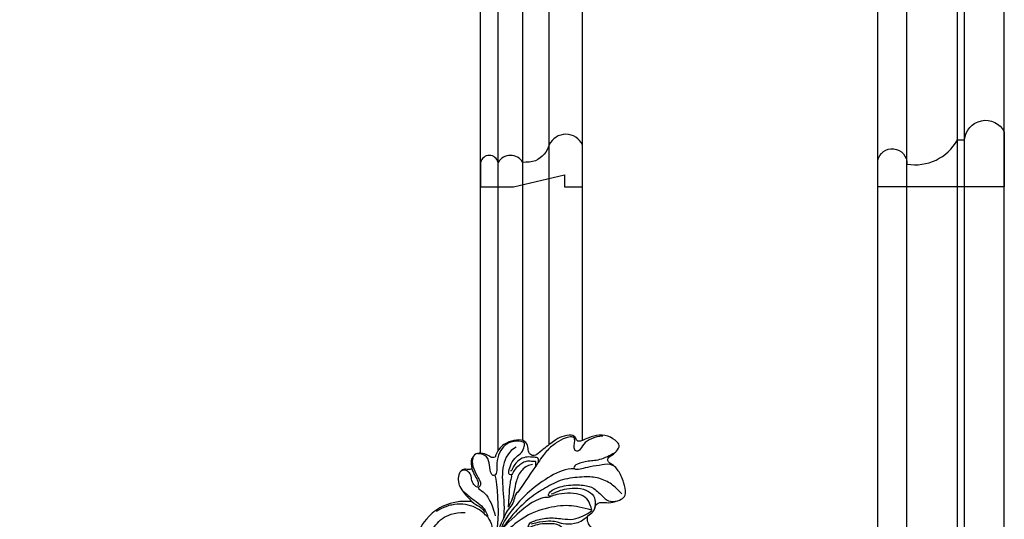
# Model space of a CAD drawing. Units: millimetres. Extents: x 13098 to 21498, y 1968 to 13848.
# Drawn here: x 17081 to 17361, y 10789 to 10931 of the extents above; entities that cross this region are included whole.
import ezdxf

# ---------------------------------------------------------------- set-up
doc = ezdxf.new("R2010")
doc.units = ezdxf.units.MM
doc.layers.add('H-06.木作(細線)', color=8, linetype='Continuous')
doc.layers.add('H-08.木作(細線)', color=8, linetype='Continuous')

# ---------------------------------------------------------------- blocks, each defined once
blk = doc.blocks.new('HK-614')
blk.add_lwpolyline([(0, 28), (-12, 28, 0.634497), (-12, 18.55, -0.199924), (-7.45, 14.67, -0.060678), (-7, 11, 0.571429), (-7, 4, 0.8), (-7, -1), (0, -1), (0, 8.34), (-3.5, 22.86), (0, 22.86)], format="xyb", close=True)
blk = doc.blocks.new('HK-614G')
at = {"layer": 'H-06.木作(細線)', "color": 8}
for points in [[(-64.66, 75.77), (-65.14, 76.23), (-65.65, 77.38), (-67.56, 77.88), (-68.79, 78.75), (-68.25, 81.92), (-68.8, 83.74), (-69.58, 85.76), (-70.76, 86.7), (-74.2, 86.09), (-77.97, 84.34), (-79.09, 82.97), (-79.67, 81.95), (-80.38, 81.25), (-81.36, 81.41), (-82.54, 83.6), (-84.48, 84.91), (-85.64, 84.42), (-87.72, 81.43), (-87.8, 78.16), (-86.61, 75.13), (-85.98, 73.94), (-85.8, 72.7), (-86.88, 72.31), (-88.01, 71.37), (-87.21, 68.13), (-86.28, 66.35), (-83.08, 62.26), (-81.7, 60.79), (-81.9, 59.49), (-83.03, 58.75), (-84.75, 58.76), (-86.44, 57.57), (-86.26, 54.7), (-85.36, 51.86), (-83.23, 49.85), (-81.45, 49.41)], [(-70.99, 85.39), (-72.57, 83.82), (-74.03, 82.36), (-75.83, 78.34), (-75.83, 74.41), (-75.28, 68.27), (-72.64, 63.7), (-70.06, 59.23), (-65.43, 54.7), (-63.26, 52.86), (-58.45, 49.59), (-55.37, 48.01), (-54.46, 47.83)], [(-61.42, 68.3), (-62.22, 67.5), (-62.58, 65.37), (-62.36, 61.78), (-61.71, 59.83), (-61.09, 58.59), (-62.53, 58.95), (-63.26, 60.21), (-64.34, 64.25), (-63.84, 68.63), (-63.52, 71.54), (-64.68, 74.48), (-65.96, 76.7), (-66.28, 76.88), (-66.8, 76.74), (-69.27, 76), (-70.75, 74.14), (-71.31, 70.87), (-70.92, 67.17), (-70.24, 65.43), (-70.21, 64.15), (-72.01, 65), (-73.62, 69.44), (-73.51, 74.88), (-72.81, 77.41), (-69.93, 80.28), (-69.16, 81.05), (-68.63, 82.33), (-68.94, 84.07)], [(-82.76, 83.56), (-82.28, 82.81), (-80.4, 79.25), (-80.37, 75.9), (-79.52, 72.35), (-78.26, 71.52), (-77.99, 71.99), (-77.99, 74.02), (-78.85, 76.06), (-79.23, 80.09), (-79.69, 81.52), (-79.07, 82.93)], [(-87.36, 80.02), (-87.36, 78.78), (-86.75, 76.54), (-85.28, 74.41), (-83.02, 73.33), (-83.02, 72.27), (-83.91, 71.71), (-85.66, 72.03), (-86.89, 72.03), (-87.28, 71.37), (-87.05, 69.36), (-85.55, 66.77), (-83.54, 64.15), (-80.31, 61.9), (-76.08, 58.96), (-71.44, 55.8)], [(-52.8, 74.21), (-54.5, 75.19), (-57.75, 78.45), (-59.37, 78.7), (-60.39, 78.12), (-61.47, 76.56), (-62.69, 75.69), (-63.94, 75.5), (-64.66, 75.77)], [(-70.98, 65.26), (-70.98, 65.86), (-71.88, 67.43), (-72.45, 69.56), (-72.8, 72.88), (-71.83, 76.11), (-69.9, 77.92), (-67.58, 77.81), (-67.04, 77.69), (-66.41, 77.52), (-66.43, 77.52)], [(-66.31, 76.83), (-67.04, 74.11), (-68, 70.54), (-67.01, 63.76), (-64.32, 56.18), (-56.66, 48.73), (-51.31, 46.02)], [(-64.66, 75.77), (-63.16, 74.26), (-62.27, 72.03), (-62.21, 68.35), (-63.25, 67.1), (-63.25, 63.02), (-62.35, 59.64)], [(-78.11, 71.9), (-78.11, 69.52), (-76.38, 65.22), (-71.47, 58.62), (-67.43, 55.01), (-63.24, 51.63), (-60.2, 50.82)], [(-70.3, 65.28), (-69.79, 64.76), (-70.1, 63.59), (-69.23, 61.12), (-67.36, 57.92), (-63.82, 54.14), (-61.08, 51.4)], [(-80.04, 61.71), (-81.16, 61.84), (-81.33, 61.22), (-81.41, 59.97), (-81.55, 57.98), (-80.67, 56), (-79.33, 54.93), (-78.07, 54.2), (-77.5, 54.05), (-77.5, 53.76)], [(-78.98, 60.98), (-79.74, 60.98), (-80.14, 60.98), (-80.14, 60.65), (-80.14, 60.27), (-80.36, 58.49), (-79.84, 57.21), (-79.08, 56.14), (-77.62, 54.58), (-76.29, 54.22), (-76.28, 53.36), (-77.14, 53.13), (-79.64, 53.8), (-81.59, 55.29), (-82.57, 57), (-84.61, 57.74), (-85.54, 57.72), (-85.93, 57.05), (-85.99, 55.1), (-85.72, 53.93)], [(-79.28, 60.02), (-79.28, 58.99), (-77.95, 56.69), (-74.62, 55.24), (-71.48, 54.8), (-68.96, 54.12), (-67.15, 53.08)], [(-85.72, 53.93), (-85.57, 53.38), (-85.03, 52.22), (-82.88, 50.43), (-79.56, 49.7), (-76.87, 49.97), (-75.95, 49.03), (-76.48, 48.11), (-79.06, 47.7), (-81.83, 47.39), (-82.42, 45.41), (-82.32, 44.44)], [(-84.28, 55.3), (-83.12, 53.29), (-79.34, 51.11), (-72.21, 51.52), (-66.65, 52.08), (-63.92, 51.71)], [(-76.35, 53.9), (-75.57, 54.11), (-75.28, 53.61), (-71.7, 53.32), (-67.15, 53.08)], [(-71.44, 55.8), (-71.09, 55.2), (-69.68, 54.82), (-67.87, 54.33), (-66.05, 52.51), (-64.56, 52.11), (-60.34, 49.91), (-57.79, 49.34)], [(-76.28, 49.26), (-73.65, 49.96), (-67.22, 50.51), (-61.43, 49.96)], [(-81.45, 49.41), (-81.27, 48.73), (-81.27, 48.23), (-82.29, 46.93), (-82.75, 44.74), (-82.06, 43.1), (-80.13, 42.24), (-78.12, 42.74)], [(-72.82, 44.49), (-72.35, 44.58), (-71.7, 46.05), (-69.57, 47.72), (-67.06, 48.74), (-64.74, 49.36)], [(-64.48, 47.17), (-63.49, 47.74), (-62.22, 48.61), (-59.02, 48.57), (-58.27, 47.81)], [(-81.09, 42.97), (-79.87, 42.73), (-78.06, 43.1), (-75.38, 44.68), (-73.82, 45.46), (-72.66, 44.79), (-72.91, 43.87), (-74.22, 42.7), (-76.08, 42.65), (-77.26, 41.87), (-77.83, 40.82), (-77.71, 40.08), (-77.39, 39.71)], [(-71.56, 40.56), (-70.56, 41.56), (-69.06, 43.49), (-67.6, 45.6), (-65.76, 46.9), (-64.29, 47.29), (-64.56, 47.02), (-66.05, 45.54), (-67.42, 43.17), (-68.2, 40.24), (-67.86, 36.97), (-67.33, 35), (-65.92, 32.55)], [(-68.75, 42.72), (-68.06, 43.53), (-67.52, 44.9), (-66.19, 46.23), (-65.74, 46.35)], [(-78.12, 42.74), (-77.29, 42.96), (-75.99, 43.71), (-74.5, 44.57), (-73.75, 44.57), (-73.27, 44.44)], [(-78.12, 42.74), (-77.84, 42.26), (-77.84, 41.8), (-78.04, 41.07), (-77.85, 39.62), (-75.9, 38.74), (-74.11, 38.81), (-71.73, 39.84), (-68.75, 42.72)], [(-68.75, 42.72), (-69.24, 36.2), (-64.37, 29.28), (-58.43, 26.68), (-51.59, 25.96), (-44.41, 27.47), (-38.54, 32.45)], [(-45.25, 42.39), (-44.09, 41.96), (-45.15, 39.8), (-46.37, 36.64), (-49.77, 34.66), (-54.67, 34.15), (-55.35, 33.67), (-55.14, 32.88), (-53.08, 32.33), (-49.79, 33.21), (-48.03, 31.45), (-48.03, 30.09), (-51.11, 28.31), (-55.2, 28.69), (-60.2, 30.94), (-64.26, 33.95), (-65.65, 37.57), (-65.65, 40.79)]]:
    blk.add_open_spline(points, degree=3, dxfattribs=at)
blk = doc.blocks.new('HK-607')
blk.add_lwpolyline([(-6.53, 8.28, 0.320974), (-13.43, 22.65), (-13.43, 24.71, -0.762308), (-15.7, 36), (0, 36), (0, 0), (-7.44, 0, -0.939596)], format="xyb", close=True)

msp = doc.modelspace()

# ---------------------------------------------------------------- linework, layer by layer
at = {"layer": 'H-08.木作(細線)'}
for points in [[(15577.37, 10530.8), (17361.37, 10530.8), (17361.37, 11730.8), (15577.37, 11730.8)], [(15588.66, 10542.09), (17350.08, 10542.09), (17350.08, 11719.51), (15588.66, 11719.51)], [(15590.72, 10544.15), (17348.02, 10544.15), (17348.02, 11717.45), (15590.72, 11717.45)], [(15605.09, 10558.52), (17333.65, 10558.52), (17333.65, 11703.08), (15605.09, 11703.08)], [(15613.37, 10566.8), (17325.37, 10566.8), (17325.37, 11694.8), (15613.37, 11694.8)]]:
    msp.add_lwpolyline(points, close=True, dxfattribs=at)
for points in [[(17212.37, 10807.39), (17212.37, 11454.21)], [(17217.37, 10808.16), (17217.37, 11453.44)], [(17231.92, 10809.84), (17231.92, 11451.76)], [(17224.37, 10810.99), (17224.37, 11450.61)], [(17241.37, 10810.98), (17241.37, 11450.61)]]:
    msp.add_lwpolyline(points, dxfattribs=at)

# ---------------------------------------------------------------- block references
at = {"color": 3, "rotation": 270}
for name, p in [('HK-607', (17325.37, 10883.16)), ('HK-614', (17213.37, 10883.16))]:
    msp.add_blockref(name, p, dxfattribs=at)
at = {"layer": 'H-06.木作(細線)', "color": 7, "rotation": 270}
msp.add_blockref('HK-614G', (17167.16, 10724.83), dxfattribs=at)

doc.saveas('drawing.dxf')
